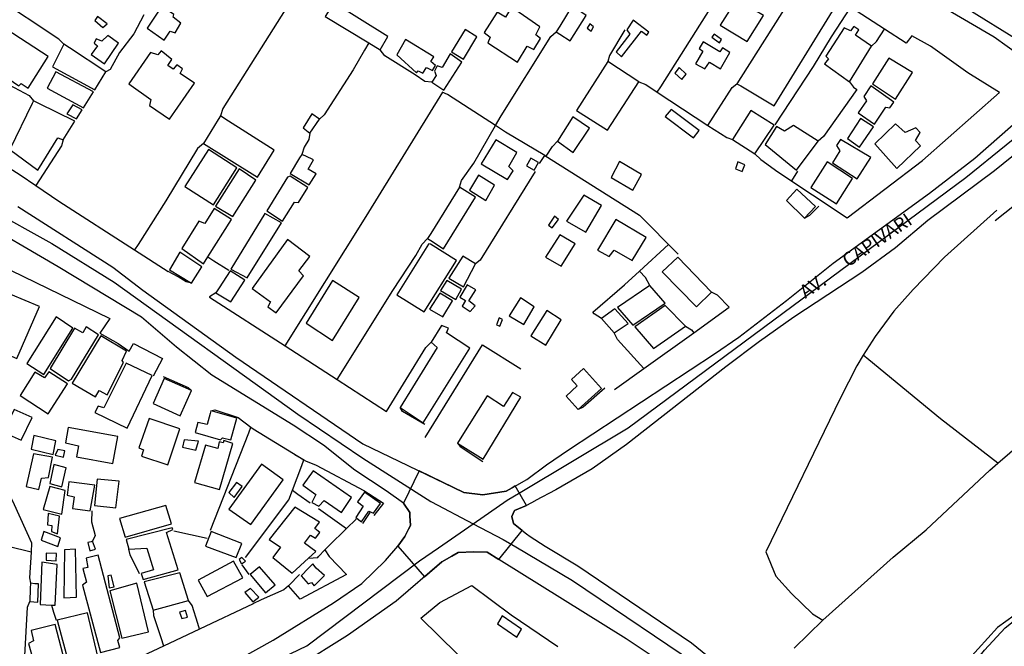
# Model space of a CAD drawing. Units: millimetres. Extents: x 175896 to 180721, y 1668726 to 1671507.
# Drawn here: x 177412 to 177595, y 1670690 to 1670806 of the extents above; entities that cross this region are included whole.
import ezdxf
from ezdxf.enums import TextEntityAlignment as Align

# ---------------------------------------------------------------- set-up
doc = ezdxf.new("R2010")
doc.units = ezdxf.units.MM
for name, color, linetype in [('V-ARROIO', 131, 'Continuous'), ('V-CRUZAMENTO', 1, 'Continuous'), ('V-EDIFICACAO', 7, 'Continuous'), ('V-EIXO_DE_LOGRADOURO', 3, 'Continuous'), ('V-LOTE', 1, 'Continuous'), ('V-NOME_DOS_LOGRADOUROS', 7, 'Continuous'), ('V-QUADRA', 21, 'Continuous'), ('V-TESTADA', 5, 'Continuous'), ('V-VALETA', 173, 'Continuous')]:
    doc.layers.add(name, color=color, linetype=linetype)

# ---------------------------------------------------------------- blocks, each defined once
blk = doc.blocks.new('872FIIIP_img_geo')
at = {"layer": 'V-ARROIO'}
for points in [[(177563.95, 1670669.36), (177564.84, 1670671.05), (177565.11, 1670671.82), (177565.79, 1670672.77), (177566.37, 1670673.26), (177568.29, 1670673.83), (177571.39, 1670673.9), (177572.5, 1670674.13), (177574.12, 1670674.77), (177577.86, 1670677.3), (177583.5, 1670681.9), (177586.69, 1670685.09), (177589.91, 1670687.75), (177591.18, 1670689.35), (177595.01, 1670693.48), (177596.78, 1670694.92), (177599.55, 1670696.77), (177602.84, 1670699.56), (177620.66, 1670716.8), (177630.19, 1670724.76), (177635.04, 1670728.5), (177640.36, 1670733.27), (177643.81, 1670736.68), (177645.7, 1670738.26)], [(177627.19, 1670724.23), (177626.55, 1670723.93), (177625.68, 1670723.27), (177622.91, 1670720.38), (177618.79, 1670716.82), (177612.78, 1670710.8), (177607.55, 1670706.07), (177604.85, 1670704.03), (177599.76, 1670698.02), (177593.61, 1670693.54), (177588.21, 1670687.65), (177582.72, 1670682.67), (177579.93, 1670680.54), (177577.69, 1670679.09), (177575.31, 1670678.13), (177569.01, 1670676.32), (177567.1, 1670675.54), (177563.9, 1670673.28), (177562.92, 1670672.14)]]:
    blk.add_lwpolyline(points, dxfattribs=at)
at = {"layer": 'V-CRUZAMENTO'}
blk.add_lwpolyline([(177504.12, 1670715.25), (177506.31, 1670716.18), (177504.25, 1670719.8), (177503.67, 1670719.47), (177502.57, 1670718.84), (177498.24, 1670718.13), (177494.72, 1670718.57), (177492.77, 1670719.51), (177486.43, 1670722.57), (177483.54, 1670716.58), (177484.69, 1670714.89), (177484.73, 1670714.23), (177484.85, 1670712.48), (177484.49, 1670711.78), (177483.78, 1670710.41), (177482.47, 1670708.65), (177487.41, 1670702.95), (177490.61, 1670705.73), (177492.48, 1670706.78), (177493.68, 1670707.45), (177496.59, 1670707.61), (177499.05, 1670707.5), (177501.17, 1670706.18), (177505.53, 1670711.55), (177503.92, 1670712.86), (177503.62, 1670714.14)], close=True, dxfattribs=at)
at = {"layer": 'V-EDIFICACAO'}
for points in [[(177545.32, 1670794.33), (177546.04, 1670793.9), (177552.18, 1670790.2), (177563.03, 1670807.74), (177556.39, 1670811.91), (177546.04, 1670795.47), (177545.32, 1670794.33)], [(177436.03, 1670804.63), (177439.22, 1670802.42), (177440.32, 1670804.08), (177441.22, 1670803.78), (177442.28, 1670805.57), (177440.83, 1670806.63), (177441, 1670807.14), (177438.79, 1670808.72), (177436.03, 1670804.63)], [(177477.13, 1670801.9), (177479.23, 1670800.63), (177480.63, 1670803.06), (177470.63, 1670809.31), (177469.05, 1670806.8)], [(177511.83, 1670803.95), (177512.47, 1670803.53), (177514.42, 1670802.25), (177517.36, 1670806.97), (177514.81, 1670808.76), (177512.47, 1670804.98), (177511.83, 1670803.95)], [(177545.24, 1670809.99), (177542.22, 1670805.14), (177547.2, 1670802.16), (177550.22, 1670806.97), (177545.24, 1670809.99)], [(177503.57, 1670808.5), (177502.42, 1670806.63), (177500.89, 1670807.61), (177498.51, 1670803.82), (177499.61, 1670802.93), (177499.14, 1670801.91), (177504.63, 1670798.29), (177506.42, 1670801.31), (177507.7, 1670800.67), (177508.93, 1670802.67), (177508.08, 1670803.4), (177508.81, 1670804.89), (177503.57, 1670808.5)], [(177426.83, 1670806.8), (177426.32, 1670806.04), (177427.85, 1670804.76), (177428.62, 1670805.44), (177426.83, 1670806.8)], [(177518.08, 1670805.44), (177517.57, 1670804.63), (177518.3, 1670804.08), (177518.76, 1670804.89), (177518.08, 1670805.44)], [(177526.08, 1670806.08), (177524.94, 1670804.29), (177525.45, 1670803.48), (177522.94, 1670800.25), (177523.91, 1670799.31), (177527.62, 1670804.04), (177528.64, 1670803.33), (177528.96, 1670803.89), (177526.08, 1670806.08)], [(177409.94, 1670804.46), (177405.89, 1670798.25), (177412.28, 1670793.95), (177412.7, 1670794.37), (177413.98, 1670793.52), (177417.72, 1670799.35), (177409.94, 1670804.46)], [(177428.75, 1670803.23), (177427.64, 1670802.21), (177426.62, 1670802.63), (177426.24, 1670801.82), (177426.87, 1670801.35), (177425.68, 1670799.74), (177428.15, 1670798.03), (177430.71, 1670801.82), (177428.75, 1670803.23)], [(177492.42, 1670800.21), (177494.63, 1670798.89), (177497.14, 1670803.01), (177494.97, 1670804.38), (177492.42, 1670800.21)], [(177541.07, 1670803.53), (177540.68, 1670802.93), (177542.09, 1670801.87), (177542.47, 1670802.5), (177541.07, 1670803.53)], [(177566.35, 1670804.12), (177565.2, 1670804.67), (177561.79, 1670799.44), (177562.26, 1670798.93), (177561.54, 1670797.99), (177566.14, 1670794.67), (177570.22, 1670801.31), (177567.28, 1670803.31), (177567.88, 1670804.29), (177566.99, 1670804.93), (177566.35, 1670804.12)], [(177420.62, 1670801.65), (177420.26, 1670800.94), (177418.49, 1670797.44), (177426.32, 1670793.18), (177428.41, 1670796.54), (177421.65, 1670800.97), (177420.62, 1670801.65)], [(177483.91, 1670802.5), (177482.29, 1670799.65), (177485.95, 1670796.33), (177486.25, 1670796.72), (177487.1, 1670796.25), (177487.82, 1670797.35), (177488.89, 1670796.76), (177489.44, 1670797.69), (177488.63, 1670798.46), (177489.14, 1670799.31), (177483.91, 1670802.5)], [(177539.07, 1670802.08), (177538.3, 1670800.84), (177539.02, 1670800.38), (177537.66, 1670797.99), (177539.36, 1670797.06), (177540.22, 1670798.33), (177542.26, 1670797.1), (177544, 1670800.12), (177542.64, 1670800.97), (177542.13, 1670800.21), (177539.07, 1670802.08)], [(177438.03, 1670799.69), (177436.66, 1670800.12), (177432.62, 1670794.29), (177436.71, 1670791.4), (177436.45, 1670790.29), (177440.2, 1670787.73), (177444.79, 1670794.42), (177442.15, 1670796.2), (177442.58, 1670797.06), (177441.52, 1670797.82), (177440.83, 1670797.01), (177439.9, 1670797.69), (177440.62, 1670798.84), (177438.62, 1670800.42), (177438.03, 1670799.69)], [(177490.67, 1670797.31), (177489.78, 1670797.61), (177489.27, 1670796.63), (177489.61, 1670795.86), (177488.76, 1670794.63), (177491.01, 1670793.1), (177494.33, 1670798.33), (177492.21, 1670799.86), (177490.67, 1670797.31)], [(177515.57, 1670789.39), (177521.32, 1670785.69), (177527.15, 1670794.67), (177521.4, 1670798.42), (177515.57, 1670789.39)], [(177573.46, 1670799.06), (177570.43, 1670794.29), (177574.69, 1670791.44), (177577.84, 1670796.37), (177573.46, 1670799.06)], [(177419.13, 1670796.54), (177417.51, 1670793.48), (177424.24, 1670789.86), (177426.07, 1670792.8), (177419.13, 1670796.54)], [(177534.64, 1670797.35), (177533.79, 1670796.25), (177535.11, 1670795.1), (177535.92, 1670796.12), (177534.64, 1670797.35)], [(177570.09, 1670793.91), (177568.82, 1670791.95), (177569.33, 1670791.18), (177567.75, 1670788.93), (177570.82, 1670786.8), (177572.9, 1670789.95), (177573.67, 1670789.86), (177574.39, 1670790.93), (177570.09, 1670793.91)], [(177414.96, 1670791.14), (177414.72, 1670790.64), (177410.62, 1670782.12), (177415.77, 1670778.33), (177419.47, 1670784.29), (177420.45, 1670783.9), (177422.66, 1670787.39), (177415.99, 1670790.64), (177414.96, 1670791.14)], [(177422.28, 1670790.42), (177421.17, 1670788.76), (177422.92, 1670787.82), (177423.98, 1670789.48), (177422.28, 1670790.42)], [(177466.54, 1670788.76), (177464.92, 1670786.12), (177466.2, 1670785.18), (177467.95, 1670787.78), (177466.54, 1670788.76)], [(177533.15, 1670789.52), (177532.04, 1670788.25), (177537.28, 1670784.29), (177538.34, 1670785.65), (177533.15, 1670789.52)], [(177547.88, 1670789.39), (177544.47, 1670783.99), (177548.64, 1670781.31), (177552.22, 1670786.67), (177547.88, 1670789.39)], [(177449.6, 1670788.37), (177449.21, 1670787.72), (177446.5, 1670783.22), (177456.5, 1670777.01), (177459.6, 1670782.03), (177450.46, 1670787.82), (177449.6, 1670788.37)], [(177514.93, 1670788.16), (177512.04, 1670783.65), (177514.98, 1670781.56), (177518, 1670786.07), (177514.93, 1670788.16)], [(177568.18, 1670787.86), (177565.79, 1670784.2), (177568.05, 1670782.54), (177570.6, 1670786.33), (177568.18, 1670787.86)], [(177574.69, 1670786.88), (177570.86, 1670783.18), (177574.95, 1670778.63), (177579.33, 1670782.8), (177578.39, 1670783.82), (177579.24, 1670785.31), (177578.48, 1670786.16), (177576.48, 1670785.27), (177574.69, 1670786.88)], [(177555.79, 1670786.59), (177554.13, 1670785.52), (177552.64, 1670786.37), (177550.52, 1670783.05), (177556.35, 1670778.33), (177560.35, 1670783.65), (177555.79, 1670786.59)], [(177500.63, 1670783.9), (177497.95, 1670779.48), (177502.8, 1670776.58), (177503.83, 1670778.2), (177503.06, 1670779.01), (177504.55, 1670781.56), (177500.63, 1670783.9)], [(177564.52, 1670783.99), (177563.75, 1670782.88), (177564.39, 1670781.86), (177562.99, 1670779.69), (177567.58, 1670776.71), (177570.14, 1670780.63), (177564.52, 1670783.99)], [(177447.39, 1670782.16), (177443.05, 1670775.26), (177448.33, 1670771.86), (177452.67, 1670778.75), (177447.39, 1670782.16)], [(177464.67, 1670781.22), (177464.28, 1670780.58), (177462.54, 1670777.69), (177466.03, 1670775.56), (177467.35, 1670777.65), (177465.86, 1670778.5), (177466.88, 1670780.24), (177465.47, 1670780.87), (177464.67, 1670781.22)], [(177507.1, 1670780.5), (177506.34, 1670779.09), (177507.74, 1670778.33), (177508.55, 1670779.73), (177507.1, 1670780.5)], [(177523.57, 1670779.9), (177522, 1670776.97), (177526, 1670774.58), (177527.66, 1670777.52), (177523.57, 1670779.9)], [(177545.49, 1670779.82), (177545.07, 1670778.58), (177546.3, 1670778.03), (177546.77, 1670779.31), (177545.49, 1670779.82)], [(177558.98, 1670775.09), (177563.79, 1670772.07), (177566.73, 1670776.75), (177562.01, 1670779.82), (177558.98, 1670775.09)], [(177453.09, 1670778.58), (177448.71, 1670771.65), (177451.9, 1670769.69), (177456.2, 1670776.46), (177453.09, 1670778.58)], [(177462.03, 1670777.01), (177458.2, 1670770.75), (177461.14, 1670768.88), (177463.31, 1670772.37), (177464.07, 1670772.29), (177465.78, 1670775.09), (177462.54, 1670777.22), (177462.03, 1670777.01)], [(177497.44, 1670777.39), (177495.78, 1670774.58), (177498.8, 1670772.71), (177500.42, 1670775.52), (177497.44, 1670777.39)], [(177487.99, 1670765.65), (177488.59, 1670765.26), (177490.93, 1670763.73), (177496.89, 1670773.31), (177493.91, 1670775.18), (177488.57, 1670766.58), (177487.99, 1670765.65)], [(177556.43, 1670774.8), (177554.47, 1670772.71), (177557.84, 1670769.39), (177559.88, 1670771.6), (177556.43, 1670774.8)], [(177516.93, 1670773.65), (177513.74, 1670768.88), (177517.32, 1670766.84), (177520.21, 1670771.73), (177516.93, 1670773.65)], [(177447.26, 1670762.23), (177451.65, 1670769.14), (177448.45, 1670771.22), (177446.75, 1670768.45), (177445.64, 1670768.84), (177442.49, 1670763.77), (177446.45, 1670760.96)], [(177451.56, 1670759.98), (177454.58, 1670758.37), (177460.92, 1670768.54), (177457.86, 1670770.28), (177451.56, 1670759.98)], [(177510.38, 1670768.11), (177511.1, 1670767.6), (177512.25, 1670769.14), (177511.49, 1670769.77), (177510.38, 1670768.11)], [(177522.89, 1670769.14), (177519.49, 1670763.47), (177521.62, 1670762.28), (177522.55, 1670763.47), (177525.91, 1670761.56), (177528.51, 1670765.82), (177522.89, 1670769.14)], [(177455.48, 1670756.41), (177458.92, 1670753.9), (177458.41, 1670752.96), (177459.94, 1670751.86), (177465.01, 1670758.71), (177464.12, 1670759.64), (177466.16, 1670762.33), (177462.07, 1670765.43), (177455.48, 1670756.41)], [(177509.83, 1670762.2), (177512.76, 1670760.5), (177515.32, 1670764.67), (177512.51, 1670766.33), (177509.83, 1670762.2)], [(177442.11, 1670763.09), (177440.2, 1670759.81), (177444.24, 1670757.35), (177446.2, 1670760.41), (177442.11, 1670763.09)], [(177488.24, 1670764.66), (177488.14, 1670764.58), (177482.29, 1670755.22), (177487.35, 1670752.03), (177493.36, 1670761.56), (177488.52, 1670764.58), (177488.24, 1670764.66)], [(177491.91, 1670758.28), (177494.63, 1670756.67), (177496.89, 1670760.96), (177494.5, 1670762.37), (177491.91, 1670758.28)], [(177534.38, 1670762.16), (177531.45, 1670759.47), (177537.83, 1670752.96), (177540.6, 1670755.73), (177534.38, 1670762.16)], [(177448.75, 1670755.56), (177449.38, 1670755.19), (177451.56, 1670753.9), (177454.11, 1670757.9), (177451.43, 1670759.64), (177449.38, 1670756.52), (177448.75, 1670755.56)], [(177465.52, 1670749.94), (177470.41, 1670746.75), (177475.31, 1670754.71), (177470.37, 1670757.86), (177465.52, 1670749.94)], [(177491.57, 1670757.86), (177490.42, 1670755.98), (177493.23, 1670754.37), (177494.29, 1670756.28), (177491.57, 1670757.86)], [(177495.65, 1670754.07), (177496.93, 1670756.15), (177495.36, 1670757.09), (177493.99, 1670754.75), (177495.02, 1670754.15), (177494.38, 1670753.09), (177495.91, 1670752.11), (177496.8, 1670753.18), (177495.65, 1670754.07)], [(177523.19, 1670752.88), (177526.04, 1670749.6), (177532, 1670753.69), (177529.19, 1670756.96), (177523.19, 1670752.88)], [(177410.79, 1670755.26), (177406.62, 1670745.68), (177411.89, 1670743.39), (177416.11, 1670753.05), (177410.79, 1670755.26)], [(177490.29, 1670755.52), (177488.38, 1670752.58), (177490.84, 1670751.13), (177492.63, 1670754.11), (177490.29, 1670755.52)], [(177503.14, 1670751.3), (177505.83, 1670749.73), (177507.74, 1670753), (177505.19, 1670754.66), (177503.14, 1670751.3)], [(177507.1, 1670747.6), (177509.91, 1670745.85), (177512.72, 1670750.58), (177510.12, 1670752.28), (177507.1, 1670747.6)], [(177522.72, 1670752.62), (177520.25, 1670750.83), (177522.59, 1670748.15), (177525.15, 1670749.9), (177522.72, 1670752.62)], [(177532, 1670753.26), (177526.38, 1670749.26), (177529.83, 1670745.26), (177535.79, 1670749.43), (177532, 1670753.26)], [(177413.72, 1670742.49), (177416.87, 1670740.45), (177422.24, 1670749.05), (177419.17, 1670751.13), (177413.72, 1670742.49)], [(177500.76, 1670749.64), (177501.4, 1670749.43), (177501.87, 1670750.66), (177501.23, 1670750.92), (177500.76, 1670749.64)], [(177418.06, 1670741.56), (177421.47, 1670739.3), (177422.02, 1670739.56), (177427.04, 1670747.81), (177424.75, 1670749.26), (177424.15, 1670748.15), (177422.58, 1670749), (177418.06, 1670741.56)], [(177490.59, 1670749.51), (177488.67, 1670746.41), (177489.78, 1670745.43), (177482.89, 1670734.36), (177487.18, 1670731.51), (177495.82, 1670745.3), (177491.48, 1670748.15), (177491.87, 1670749.05), (177490.59, 1670749.51)], [(177422.15, 1670738.87), (177426.49, 1670736.28), (177427.13, 1670737.47), (177428.62, 1670736.66), (177431.64, 1670742.66), (177431.43, 1670743.05), (177432.19, 1670744.79), (177427.47, 1670747.64), (177422.15, 1670738.87)], [(177432.15, 1670742.53), (177428.02, 1670734.28), (177426.96, 1670734.58), (177426.36, 1670733.38), (177432.32, 1670730.53), (177437, 1670740.24), (177432.15, 1670742.53)], [(177516.89, 1670741.56), (177514.64, 1670739.51), (177515.74, 1670738.32), (177513.66, 1670736.45), (177515.87, 1670733.94), (177520.21, 1670737.85), (177516.89, 1670741.56)], [(177417.85, 1670740.96), (177417.04, 1670739.85), (177415.21, 1670740.87), (177412.49, 1670736.53), (177417.72, 1670733.17), (177421.26, 1670738.7), (177417.85, 1670740.96)], [(177439.17, 1670739.73), (177437.13, 1670735.09), (177442.15, 1670732.79), (177444.24, 1670737.51), (177439.17, 1670739.73)], [(177493.57, 1670727.72), (177494.06, 1670727.41), (177498.29, 1670724.74), (177505.27, 1670736.24), (177503.7, 1670737.13), (177502.08, 1670734.53), (177499.02, 1670736.49), (177494.06, 1670728.51), (177493.57, 1670727.72)], [(177411.38, 1670733.98), (177409.34, 1670729.77), (177412.7, 1670728.28), (177414.74, 1670732.45), (177411.38, 1670733.98)], [(177436.41, 1670732.32), (177434.49, 1670726.83), (177435.39, 1670726.49), (177435, 1670725.3), (177439.86, 1670723.68), (177442.11, 1670730.36), (177436.41, 1670732.32)], [(177447.81, 1670733.72), (177447.69, 1670733.25), (177447.18, 1670731.17), (177445.43, 1670731.55), (177444.92, 1670729.68), (177449.6, 1670728.36), (177449.99, 1670728.74), (177451.52, 1670728.36), (177452.67, 1670732.36), (177448.6, 1670733.5), (177447.81, 1670733.72)], [(177421.43, 1670730.62), (177420.92, 1670727.81), (177423.3, 1670727.21), (177422.96, 1670725.21), (177429.68, 1670723.94), (177430.58, 1670728.96), (177421.43, 1670730.62)], [(177415.04, 1670729.17), (177414.53, 1670726.62), (177418.62, 1670725.64), (177419.13, 1670728.15), (177415.04, 1670729.17)], [(177442.88, 1670728.32), (177442.62, 1670727), (177445.05, 1670726.4), (177445.56, 1670728.11), (177442.88, 1670728.32)], [(177446.84, 1670727.34), (177444.84, 1670720.45), (177449.43, 1670719.13), (177451.94, 1670727.68), (177450.24, 1670728.19), (177450.11, 1670727.81), (177449.39, 1670727.94), (177449.13, 1670726.74), (177446.84, 1670727.34)], [(177414.96, 1670725.72), (177413.64, 1670719.72), (177415.98, 1670719.13), (177416.49, 1670721.25), (177417.77, 1670721.38), (177418.49, 1670725.13), (177414.96, 1670725.72)], [(177419.51, 1670726.57), (177419, 1670725.51), (177420.53, 1670725.13), (177420.79, 1670726.28), (177419.51, 1670726.57)], [(177417.98, 1670720.23), (177420.24, 1670719.64), (177421.04, 1670723.17), (177418.75, 1670723.77), (177417.98, 1670720.23)], [(177451.18, 1670715.47), (177455.26, 1670712.66), (177461.26, 1670720.96), (177457.22, 1670723.81), (177451.18, 1670715.47)], [(177466.8, 1670722.62), (177464.88, 1670719.93), (177467.27, 1670718.23), (177466.54, 1670716.74), (177467.82, 1670716.02), (177468.84, 1670717.13), (177472.03, 1670714.87), (177473.9, 1670717.64), (177466.8, 1670722.62)], [(177418.02, 1670719.72), (177416.75, 1670715.42), (177420.24, 1670714.57), (177420.87, 1670718.96), (177418.02, 1670719.72)], [(177421.55, 1670720.57), (177421.21, 1670718.1), (177422.49, 1670717.81), (177422.19, 1670715.64), (177425.51, 1670715.21), (177426.32, 1670719.93), (177421.55, 1670720.57)], [(177426.79, 1670721.08), (177426.28, 1670716.15), (177430.24, 1670715.72), (177430.88, 1670720.7), (177426.79, 1670721.08)], [(177452.58, 1670720.45), (177451.18, 1670718.57), (177452.16, 1670717.68), (177453.65, 1670719.68), (177452.58, 1670720.45)], [(177476.29, 1670718.62), (177475.01, 1670716.83), (177476.08, 1670716.06), (177474.71, 1670713.98), (177475.73, 1670713.12), (177477.14, 1670715.13), (177477.99, 1670714.74), (177479.27, 1670716.57), (177476.29, 1670718.62)], [(177430.92, 1670713.76), (177431.98, 1670710.32), (177440.54, 1670712.78), (177439.52, 1670716.15), (177430.92, 1670713.76)], [(177465.91, 1670706.41), (177467.27, 1670707.68), (177465.22, 1670709.21), (177466.33, 1670710.66), (177467.22, 1670710.15), (177468.03, 1670711.17), (177467.1, 1670711.89), (177467.99, 1670713.08), (177463.39, 1670715.89), (177458.67, 1670709.89), (177460.75, 1670708.44), (177459.35, 1670706.57), (177462.92, 1670703.63)], [(177417.72, 1670714.7), (177417.55, 1670712.57), (177418.36, 1670712.49), (177418.32, 1670711.34), (177419.43, 1670710.91), (177419.81, 1670714.19), (177417.72, 1670714.7)], [(177432.15, 1670709.89), (177432.66, 1670708.1), (177435.98, 1670708.27), (177437.22, 1670704.27), (177434.96, 1670703.55), (177435.3, 1670702.44), (177441.81, 1670704.23), (177439.64, 1670711.17), (177440.79, 1670711.72), (177440.66, 1670712.06), (177432.15, 1670709.89)], [(177416.92, 1670711.34), (177416.4, 1670709.76), (177419.47, 1670708.57), (177419.98, 1670710.19), (177416.92, 1670711.34)], [(177447.9, 1670711.34), (177446.88, 1670708.61), (177452.54, 1670706.53), (177453.56, 1670709.12), (177447.9, 1670711.34)], [(177425.94, 1670709.55), (177425.65, 1670709.47), (177425.04, 1670709.29), (177425.39, 1670707.8), (177426.45, 1670708.06), (177426.27, 1670708.59), (177425.94, 1670709.55)], [(177417.3, 1670707.34), (177417.3, 1670706.06), (177419.21, 1670705.93), (177419.26, 1670707.25), (177417.3, 1670707.34)], [(177420.75, 1670707.93), (177420.58, 1670699.04), (177422.92, 1670699.21), (177422.79, 1670708.1), (177420.75, 1670707.93)], [(177424.75, 1670706.44), (177425.04, 1670704.7), (177424.15, 1670704.53), (177424.83, 1670701.97), (177424.07, 1670701.42), (177427.39, 1670688.91), (177430.96, 1670689.84), (177430.62, 1670691.16), (177430.96, 1670691.63), (177426.96, 1670707), (177424.75, 1670706.44)], [(177453.6, 1670706.53), (177453.09, 1670706.14), (177453.52, 1670705.34), (177454.28, 1670705.89), (177453.6, 1670706.53)], [(177418.31, 1670697.72), (177419, 1670697.68), (177419.34, 1670705.25), (177416.53, 1670705.68), (177416.19, 1670697.85)], [(177445.52, 1670702.36), (177447.18, 1670699.29), (177453.77, 1670702.78), (177452.03, 1670705.85), (177445.52, 1670702.36)], [(177456.84, 1670704.83), (177455.14, 1670703.38), (177457.99, 1670700.02), (177459.77, 1670701.46), (177456.84, 1670704.83)], [(177466.71, 1670705.39), (177465.93, 1670704.57), (177464.58, 1670703.17), (177465.86, 1670701.63), (177466.5, 1670701.89), (177467.01, 1670701.29), (177468.88, 1670703.21), (177467.35, 1670704.57), (177466.71, 1670705.39)], [(177428.75, 1670703.17), (177429, 1670700.95), (177429.9, 1670701.12), (177429.39, 1670703.25), (177428.75, 1670703.17)], [(177435.47, 1670702.02), (177437.17, 1670696.78), (177443.69, 1670698.57), (177442.07, 1670703.72), (177435.47, 1670702.02)], [(177414.4, 1670701.76), (177414.37, 1670700.77), (177414.28, 1670698.36), (177415.81, 1670698.27), (177415.94, 1670701.63), (177415.2, 1670701.69), (177414.4, 1670701.76)], [(177429.13, 1670700.36), (177431.34, 1670691.59), (177436.28, 1670692.74), (177434.11, 1670701.76), (177429.13, 1670700.36)], [(177455.18, 1670700.82), (177454.11, 1670700.06), (177455.6, 1670698.31), (177456.71, 1670699.16), (177455.18, 1670700.82)], [(177419.38, 1670694.95), (177421.51, 1670686.82), (177426.92, 1670688.18), (177424.96, 1670696.27), (177419.38, 1670694.95)], [(177442.03, 1670696.4), (177442.49, 1670695.21), (177443.52, 1670695.46), (177443.13, 1670696.74), (177442.03, 1670696.4)], [(177501.83, 1670695.72), (177500.93, 1670694.27), (177504.55, 1670691.76), (177505.4, 1670693.25), (177501.83, 1670695.72)], [(177414.53, 1670692.99), (177414.96, 1670691.08), (177414.06, 1670690.61), (177415.72, 1670684.61), (177421.17, 1670685.84), (177419, 1670694.1), (177414.53, 1670692.99)]]:
    blk.add_lwpolyline(points, close=True, dxfattribs=at)
at = {"layer": 'V-EIXO_DE_LOGRADOURO'}
for points in [[(177432.33, 1670906.02), (177442.23, 1670899.67), (177443.75, 1670898.7), (177457.47, 1670890.39), (177484.91, 1670874.23), (177498.25, 1670865.77), (177523.85, 1670848.85), (177537.11, 1670841), (177563.55, 1670824.62), (177576.27, 1670815.7), (177589.76, 1670807.17), (177601.73, 1670799.75), (177609.92, 1670794.67)], [(177496.46, 1670712.8), (177502.76, 1670717.17), (177505.16, 1670718.61), (177525.16, 1670730.58), (177587.74, 1670776.94), (177602.67, 1670789.07), (177607.07, 1670792.65), (177609.92, 1670794.67)], [(177386.63, 1670784.48), (177394.21, 1670779.46), (177406.78, 1670771.13), (177418.36, 1670764.73), (177429.94, 1670757.56), (177463.98, 1670733.08), (177476.02, 1670724.92), (177488.6, 1670716.91), (177488.71, 1670716.85), (177496.46, 1670712.8)], [(177327.4, 1670643.84), (177337.1, 1670645.09), (177343.55, 1670645.93), (177371.14, 1670653.86), (177394.46, 1670661.14), (177417.78, 1670670.41), (177442.17, 1670678.92), (177465.64, 1670690.19), (177486.5, 1670705.9), (177490, 1670708.33), (177496.46, 1670712.8)], [(177496.46, 1670712.8), (177502.02, 1670709.9), (177504.34, 1670708.52), (177514.83, 1670702.27), (177540.13, 1670685.26), (177563.59, 1670665.49), (177576.09, 1670657.33), (177587.9, 1670650.93), (177599.56, 1670643.15), (177620.02, 1670630.58), (177621.06, 1670629.95)]]:
    blk.add_lwpolyline(points, dxfattribs=at)
at = {"layer": 'V-LOTE'}
for points in [[(177530.56, 1670792.75), (177531.21, 1670793.77), (177548, 1670820.36)], [(177420.62, 1670801.65), (177419.65, 1670802.6), (177407.67, 1670810.53)], [(177463.56, 1670810.25), (177462.36, 1670809.18), (177450.09, 1670789.72), (177449.6, 1670788.37)], [(177435.44, 1670807.1), (177433.58, 1670803.58), (177430.92, 1670800.09), (177429.21, 1670796.95), (177428.41, 1670796.54)], [(177572.68, 1670804.41), (177566.36, 1670808.48), (177562.8, 1670803.03), (177559.44, 1670797.52), (177552.32, 1670786.68)], [(177500.57, 1670786.58), (177501.6, 1670788.37), (177510.84, 1670803.09), (177511.83, 1670803.95)], [(177524.55, 1670804.29), (177521.7, 1670799.52), (177521.4, 1670798.42)], [(177548.64, 1670781.31), (177549.72, 1670780.27), (177552.9, 1670778.02), (177565.76, 1670769.45), (177579.68, 1670780.11), (177593.99, 1670792.7), (177588.12, 1670796.33), (177581.18, 1670801.29), (177577.73, 1670803.19), (177576.67, 1670801.84), (177572.68, 1670804.41)], [(177570.22, 1670801.31), (177571.15, 1670802.12), (177572.68, 1670804.41)], [(177477.13, 1670801.9), (177476.34, 1670800.54), (177474.21, 1670796.89), (177468.85, 1670788.55), (177467.95, 1670787.78)], [(177488.76, 1670794.63), (177487.48, 1670794.76), (177485.71, 1670795.95), (177480.1, 1670799.49), (177479.23, 1670800.63)], [(177408.53, 1670795.1), (177414.17, 1670792.16), (177414.96, 1670791.14)], [(177527.15, 1670794.67), (177528.41, 1670794.16), (177530.56, 1670792.75)], [(177539.95, 1670786.6), (177544.4, 1670793.6), (177545.32, 1670794.33)], [(177566.14, 1670794.67), (177566.88, 1670793.69), (177567.55, 1670793.24), (177561.37, 1670784.57), (177560.35, 1670783.65)], [(177461.6, 1670745.74), (177476.64, 1670769.75), (177490.8, 1670792.73)], [(177500.57, 1670786.58), (177491.69, 1670792.33), (177490.7, 1670792.78)], [(177530.56, 1670792.75), (177539.95, 1670786.6)], [(177398.96, 1670789.5), (177397.98, 1670786.62), (177412.49, 1670777.43), (177415.44, 1670775.44)], [(177466.2, 1670785.18), (177466.01, 1670783.98), (177465.11, 1670782.58), (177464.67, 1670781.22)], [(177493.91, 1670775.18), (177494.26, 1670776.36), (177496.54, 1670779.59), (177500.57, 1670786.58)], [(177509.69, 1670781.02), (177502.45, 1670785.36), (177500.57, 1670786.58)], [(177539.95, 1670786.6), (177543.41, 1670784.33), (177544.47, 1670783.99)], [(177420.45, 1670783.9), (177420.15, 1670782.81), (177415.44, 1670775.44)], [(177446.5, 1670783.22), (177445.35, 1670782.34), (177439.49, 1670772.65), (177434.35, 1670764.56), (177433.72, 1670763.56)], [(177509.94, 1670780.87), (177511.13, 1670782.69), (177512.04, 1670783.65)], [(177620.42, 1670777.06), (177613.37, 1670781.72), (177608.73, 1670784.95), (177604.17, 1670781.48), (177605.27, 1670780.15), (177606.09, 1670779.15), (177605.09, 1670778.35), (177593.14, 1670768.92)], [(177508.75, 1670779.52), (177509.69, 1670781.02)], [(177509.69, 1670781.02), (177527.24, 1670769.99), (177534.42, 1670762.72)], [(177507.9, 1670778.03), (177497.77, 1670761.66), (177496.89, 1670760.96)], [(177555.48, 1670776.31), (177556.59, 1670778.12)], [(177415.44, 1670775.44), (177419.67, 1670772.59), (177433.72, 1670763.56)], [(177471.27, 1670739.49), (177481.53, 1670755.99), (177485.81, 1670762.47), (177487.02, 1670764.58), (177487.99, 1670765.65)], [(177433.72, 1670763.56), (177439.94, 1670759.56)], [(177527.26, 1670759.59), (177532.65, 1670764.51)], [(177406.06, 1670762.03), (177429.12, 1670750.83), (177427.25, 1670748.11)], [(177447.26, 1670762.23), (177448.4, 1670761.52), (177451.2, 1670759.8)], [(177520.25, 1670750.83), (177518.86, 1670751.71), (177518.62, 1670752), (177524.49, 1670757.07), (177527.26, 1670759.59)], [(177529.19, 1670756.96), (177528.36, 1670758.44), (177527.26, 1670759.59)], [(177448.75, 1670755.56), (177447.61, 1670754.82), (177447.59, 1670754.8), (177461.6, 1670745.74)], [(177537.31, 1670748.19), (177543.87, 1670752.9), (177541.73, 1670755.12), (177540.6, 1670755.73)], [(177535.79, 1670749.43), (177536.87, 1670748.73), (177537.31, 1670748.19)], [(177528.04, 1670741.55), (177523.2, 1670746.96), (177522.59, 1670748.15)], [(177528.04, 1670741.55), (177537.31, 1670748.19)], [(177432.7, 1670744.79), (177433.5, 1670746.16), (177438.87, 1670743.4), (177437.18, 1670740.16)], [(177461.6, 1670745.74), (177471.27, 1670739.49)], [(177471.27, 1670739.49), (177480.41, 1670733.58), (177487.69, 1670745.45), (177488.67, 1670746.41)], [(177487.54, 1670728.76), (177498.16, 1670745.96), (177505.29, 1670741.52)], [(177522.62, 1670737.66), (177528.04, 1670741.55)], [(177452.92, 1670732.47), (177455.27, 1670730.66)], [(177447.76, 1670711.6), (177454.88, 1670729.66), (177455.27, 1670730.66)], [(177455.27, 1670730.66), (177455.66, 1670730.36), (177465.06, 1670724.61)], [(177465.06, 1670724.61), (177463.31, 1670725.62), (177465.39, 1670724.42), (177467.35, 1670723.64), (177476.21, 1670718.98)], [(177462.98, 1670719.01), (177464.69, 1670723.61), (177465.06, 1670724.61)], [(177410.87, 1670717.51), (177411.41, 1670716.34), (177414.64, 1670709.23), (177414.54, 1670707.55)], [(177454.26, 1670706.52), (177462.3, 1670717.2), (177462.98, 1670719.01)], [(177462.98, 1670719.01), (177463.98, 1670718.3), (177466.26, 1670716.69)], [(177425.82, 1670715.16), (177425.74, 1670713.16), (177426.4, 1670710.59), (177425.94, 1670709.55)], [(177467.77, 1670715.63), (177473, 1670711.92)], [(177474.76, 1670713.63), (177473, 1670711.92)], [(177440.99, 1670711.51), (177447.17, 1670710.12)], [(177473, 1670711.92), (177469.7, 1670708.73), (177468.94, 1670707.99)], [(177414.54, 1670707.55), (177413.54, 1670707.79), (177408.97, 1670708.91)], [(177414.54, 1670707.55), (177414.26, 1670702.77), (177414.4, 1670701.76)], [(177434.62, 1670703.51), (177432.92, 1670707.02), (177432.66, 1670708.1)], [(177468.94, 1670707.99), (177469.74, 1670706.73), (177472.96, 1670703.41), (177464.39, 1670698.84), (177462.23, 1670701.31)], [(177465.91, 1670706.41), (177467.65, 1670706.57), (177467.79, 1670706.73), (177468.94, 1670707.99)], [(177453.61, 1670705.18), (177454.88, 1670703.37)], [(177464.27, 1670703.41), (177462.29, 1670701.36), (177462.23, 1670701.31)], [(177462.23, 1670701.31), (177461.35, 1670700.57), (177457.19, 1670698.71)], [(177498.04, 1670684.61), (177496.89, 1670685.38), (177486.75, 1670695.3), (177490.28, 1670698.18), (177496.2, 1670701.33), (177503.49, 1670695.9), (177512.15, 1670690.04)], [(177423.29, 1670680.05), (177414.75, 1670677.2), (177413.69, 1670677.86), (177412.86, 1670679.33), (177413.88, 1670697.36), (177414.28, 1670698.36)], [(177418.31, 1670697.72), (177418.71, 1670696.43), (177419.17, 1670694.95)], [(177445.76, 1670693.28), (177445.44, 1670694.3), (177444.4, 1670697.62), (177443.69, 1670698.57)], [(177455.66, 1670697.95), (177445.76, 1670693.28)], [(177437.17, 1670696.78), (177437.24, 1670695.78), (177438.75, 1670691.14), (177439.07, 1670690.13)], [(177445.76, 1670693.28), (177439.07, 1670690.13)], [(177439.07, 1670690.13), (177432.2, 1670686.88)]]:
    blk.add_lwpolyline(points, dxfattribs=at)
at = {"layer": 'V-QUADRA'}
for points in [[(177597.81, 1670799.51), (177592.99, 1670802.94), (177582.69, 1670808.94), (177577.44, 1670812.21), (177572.04, 1670815.94), (177532.91, 1670841.64), (177521.39, 1670848.34), (177509.51, 1670855.8), (177497.56, 1670863.64), (177466.35, 1670882.03), (177441.22, 1670897.56), (177441.22, 1670897.56), (177440.55, 1670897.98), (177437.52, 1670899.72), (177435.45, 1670899.51), (177433.69, 1670899.11), (177431.86, 1670896.05), (177431.86, 1670896.05), (177431.75, 1670895.67), (177431.75, 1670895.67), (177428.79, 1670885.71), (177422.35, 1670868.07), (177408.5, 1670833)], [(177412.05, 1670771.59), (177429.71, 1670760.36), (177435.26, 1670756.09), (177452.48, 1670743.68), (177452.48, 1670743.68), (177476, 1670727.61), (177492.77, 1670719.51), (177492.77, 1670719.51), (177494.72, 1670718.57), (177498.24, 1670718.13), (177502.57, 1670718.84), (177503.67, 1670719.47), (177503.67, 1670719.47), (177506.36, 1670721), (177510, 1670723.7), (177514.1, 1670726.47), (177541.18, 1670744.25), (177545.66, 1670747.37), (177554.5, 1670754.15), (177563.16, 1670761.07), (177580.97, 1670774.04), (177589.39, 1670780.5), (177600.57, 1670790.33)], [(177604.92, 1670787.73), (177593.05, 1670778.19), (177580.68, 1670768.99), (177574.67, 1670763.94), (177568.43, 1670759.36), (177555.87, 1670751.06), (177549.51, 1670746.56), (177543.27, 1670741.86), (177524.88, 1670727.48), (177518.48, 1670722.98), (177511.77, 1670719.1), (177507.98, 1670717.07), (177507.98, 1670717.07), (177507.9, 1670717.03), (177507.9, 1670717.03), (177506.31, 1670716.18), (177506.31, 1670716.18), (177504.12, 1670715.25), (177503.62, 1670714.14), (177503.92, 1670712.86), (177506.31, 1670710.92), (177507, 1670710.46), (177507, 1670710.46), (177509.77, 1670708.62), (177515.85, 1670705), (177536.9, 1670690.72), (177542.84, 1670685.94)], [(177447.12, 1670684.38), (177459.36, 1670691.2), (177470.54, 1670698.16), (177475.82, 1670701.72), (177480.18, 1670705.97), (177482.47, 1670708.65), (177483.78, 1670710.41), (177484.49, 1670711.78), (177484.49, 1670711.78), (177484.85, 1670712.48), (177484.73, 1670714.23), (177484.73, 1670714.23), (177484.69, 1670714.89), (177483.54, 1670716.58), (177480.32, 1670718.91), (177474.49, 1670722.7), (177468.74, 1670727.33), (177463.07, 1670731.04), (177448.04, 1670740.3), (177441.45, 1670745.54), (177435.01, 1670751.09), (177419.53, 1670760.42), (177403.89, 1670769.52)], [(177599.68, 1670637.33), (177588.8, 1670645.1), (177577.61, 1670652.26), (177566.19, 1670658.73), (177555.38, 1670667.04), (177554.34, 1670667.99), (177545.95, 1670675.65), (177535.91, 1670684.03), (177524.8, 1670691.49), (177501.17, 1670706.18), (177499.05, 1670707.5), (177496.59, 1670707.61), (177493.68, 1670707.45), (177492.48, 1670706.78), (177490.61, 1670705.73), (177482.18, 1670698.42), (177473.14, 1670692.1), (177464.1, 1670686.4), (177455.06, 1670681.31), (177446.02, 1670676.76), (177436.44, 1670673.97), (177426.09, 1670670.33), (177385.32, 1670654.71)]]:
    blk.add_lwpolyline(points, dxfattribs=at)
at = {"layer": 'V-TESTADA'}
for points in [[(177557.84, 1670769.39), (177558.82, 1670769.98), (177560.48, 1670771.64)], [(177444.24, 1670757.35), (177443.25, 1670757.59), (177441.81, 1670758.55), (177439.94, 1670759.56)], [(177427.25, 1670748.11), (177430.64, 1670746.18), (177432.7, 1670744.79)], [(177438.99, 1670740.07), (177443.67, 1670738.02), (177444.24, 1670737.51)], [(177520.83, 1670737.91), (177516.83, 1670734.37), (177515.87, 1670733.94)], [(177447.81, 1670733.72), (177448.6, 1670733.92), (177452.92, 1670732.47)], [(177487.46, 1670731.16), (177483.38, 1670733.56), (177482.89, 1670734.36)], [(177493.57, 1670727.72), (177494.06, 1670727.09), (177498.25, 1670724.34)], [(177476.21, 1670718.98), (177479.84, 1670716.59), (177478.04, 1670714.34)], [(177477.31, 1670714.86), (177475.92, 1670712.85)], [(177457.19, 1670698.71), (177455.63, 1670697.93)]]:
    blk.add_lwpolyline(points, dxfattribs=at)
at = {"layer": 'V-VALETA'}
for points in [[(177593.49, 1670770.91), (177583.75, 1670762.19), (177577.96, 1670756.2), (177574.36, 1670752.2), (177570.91, 1670747.47), (177568.73, 1670744.02)], [(177568.73, 1670744.02), (177567.5, 1670742.05), (177564.43, 1670736.02), (177550.66, 1670707.6), (177552.54, 1670703.06), (177555.42, 1670699.86), (177559.29, 1670696.13), (177561.25, 1670694.91)], [(177593.66, 1670724.04), (177583.02, 1670732.23), (177569.74, 1670743.19), (177568.73, 1670744.02)], [(177593.66, 1670724.04), (177598.09, 1670727.83), (177603.8, 1670733.48), (177613.04, 1670741.56), (177619.52, 1670734.07), (177627.19, 1670724.23)], [(177561.25, 1670694.91), (177574.25, 1670706.59), (177580.35, 1670711.67), (177592.15, 1670722.75), (177593.66, 1670724.04)], [(177555.9, 1670689.72), (177561.25, 1670694.91)]]:
    blk.add_lwpolyline(points, dxfattribs=at)
at = {"layer": 'V-NOME_DOS_LOGRADOUROS'}
for s, p in [('CAPIVARI', (177566.34, 1670759.61)), ('AV. ', (177558.44, 1670753.79))]:
    blk.add_text(s, height=2.5, rotation=34, dxfattribs=at).set_placement(p, align=Align.BOTTOM_LEFT)

msp = doc.modelspace()

# ---------------------------------------------------------------- block references
msp.add_blockref('872FIIIP_img_geo', (0, 0))

doc.saveas('drawing.dxf')
